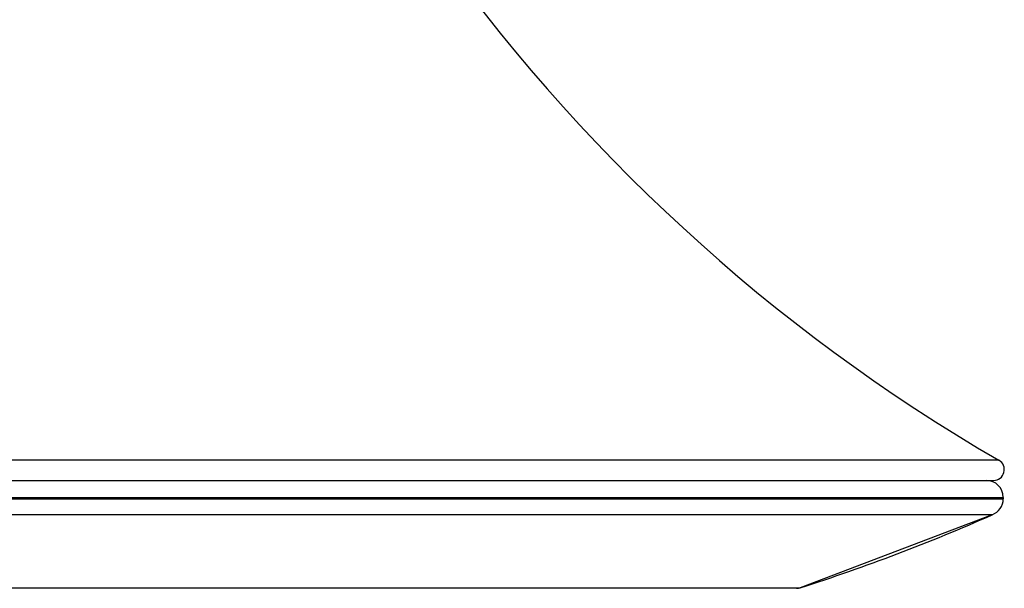
# Model space of a CAD drawing. Units: millimetres. Extents: x -11 to 299, y -105 to 242.
# Drawn here: x 70 to 129, y -66 to -32 of the extents above; entities that cross this region are included whole.
import ezdxf

# ---------------------------------------------------------------- set-up
doc = ezdxf.new("R2010")
doc.units = ezdxf.units.MM
doc.header["$LTSCALE"] = 19.36
doc.layers.get('0').update_dxf_attribs({"linetype": 'CONTINUOUS'})

msp = doc.modelspace()

# ---------------------------------------------------------------- linework, layer by layer
at = {"color": 7, "linetype": 'Continuous'}
for p, q in [((128.302, -58.346), (-11.136, -58.346)), ((-10.814, -59.547), (127.979, -59.547)), ((-11.394, -60.563), (128.56, -60.563)), ((-11.394, -60.653), (128.56, -60.653)), ((128.56, -60.563), (128.56, -60.653)), ((127.904, -61.603), (-10.738, -61.603)), ((127.904, -61.603), (116.409, -65.966)), ((116.177, -66.002), (0.988, -66.002)), ((2.667, -65.966), (114.094, -65.966)), ((114.094, -65.966), (115.748, -65.966)), ((115.748, -65.966), (116.329, -65.966)), ((116.329, -65.966), (116.409, -65.966))]:
    msp.add_line(p, q, dxfattribs=at)
for centre, radius, start, end in [((182.414, 35.062), 107.95, 190.26915, 239.91609), ((127.979, -58.903), 0.644, 269.99999, 59.9161), ((127.544, -60.563), 1.016, 0, 90), ((127.544, -60.653), 1.016, 290.75483, 360), ((81.655, 42.922), 114.3, 287.70171, 293.86787), ((116.177, -65.24), 0.762, 270, 287.70171)]:
    msp.add_arc(centre, radius, start, end, dxfattribs=at)

doc.saveas('drawing.dxf')
